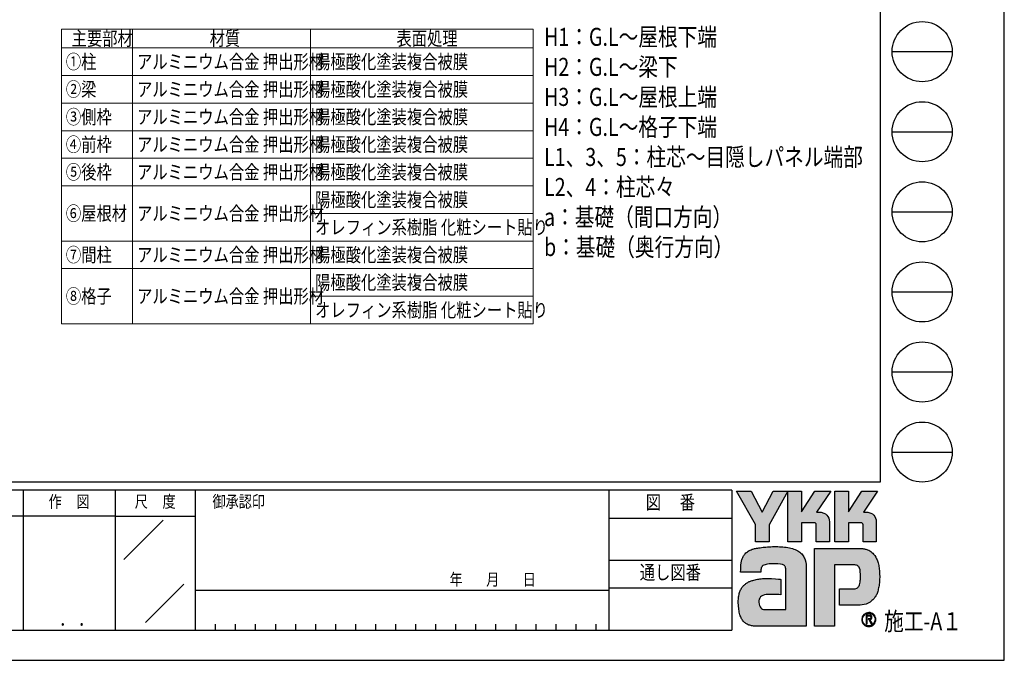
# Model space of a CAD drawing. Units: millimetres. Extents: x 0 to 37845, y 0 to 26730.
# Drawn here: x 26783 to 37845, y 0 to 7199 of the extents above; entities that cross this region are included whole.
import ezdxf
from ezdxf.enums import TextEntityAlignment as Align

# ---------------------------------------------------------------- set-up
doc = ezdxf.new("R2010")
doc.units = ezdxf.units.MM
for name, color, linetype, lineweight in [('TABLE1', 255, 'Continuous', 13), ('USER1', 3, 'Continuous', 13), ('YKK_ZWAK', 7, 'Continuous', 30)]:
    doc.layers.add(name, color=color, linetype=linetype, lineweight=lineweight)
doc.styles.add('text-b', font='extslim2.shx', dxfattribs={"width": 0.8, "bigfont": 'extfont2.shx'})

msp = doc.modelspace()

# ---------------------------------------------------------------- hatches: boundary and pattern name
at = {"layer": 'YKK_ZWAK', "linetype": 'ByBlock', "lineweight": -2}
h = msp.add_hatch(color=256, dxfattribs=at)
edge = h.paths.add_edge_path()
edge.add_arc((36322.64884637327, 458.2984487040737), 79.23361015770531, 44.93442000000285, 90.08535600000256)
edge.add_arc((36322.65767651136, 458.146358929769), 79.38571338408659, 90.0915655217743, 179.923629932956)
edge.add_arc((36322.1738535763, 458.0602672828514), 78.9020533055023, 179.8606450800951, 225.1439939985764)
edge.add_arc((36322.55228855029, 458.0514987471714), 79.16323378080763, 224.9453553885787, 269.9844512830166)
edge.add_arc((36322.54743632232, 458.4423723829145), 79.5541062398941, 269.9880223087077, 314.9377721061913)
edge.add_arc((36323.08331526286, 457.9288050454136), 78.81205497717626, 314.9257166602815, 360.2350799932709)
edge.add_arc((36323.27750283227, 458.5410050612151), 78.61773465260902, 359.7894949650353, 405.1328750314317)
edge.add_line((36378.73956497579, 514.26091052323), (36378.73956004011, 514.2609077187323))
edge = h.paths.add_edge_path(flags=16)
edge.add_arc((36322.39631895572, 457.3152972985474), 70.22427732576614, 224.628219000001, 270.1097310000005, ccw=False)
edge.add_arc((36321.87255461422, 457.9516981406433), 70.30339089377665, 179.755127369646, 225.2972179378844, ccw=False)
edge.add_arc((36322.16026285761, 458.4021579118657), 70.59061643009012, 134.8007046283088, 180.1217460165475, ccw=False)
edge.add_arc((36322.36607227246, 458.8026918837492), 70.45273655537865, 89.86602478721397, 135.148996271344, ccw=False)
edge.add_arc((36322.67340732658, 458.2669928266992), 70.98838622175586, 45.03107645709707, 90.11509058956278, ccw=False)
edge.add_arc((36322.72079903231, 458.2441995695941), 70.97103677067929, 0.0064280881064178175, 45.071149570043985, ccw=False)
edge.add_arc((36322.41795000863, 458.3650405384073), 71.27397473232459, 270.09072013900766, 359.9092589945101, ccw=False)
edge.add_line((36322.53080268729, 387.0911551495992), (36322.53081010901, 387.0911487593461))
edge = h.paths.add_edge_path(flags=0)
edge.add_arc((36333.03672527681, 483.7377492772053), 15.08775549424456, -1.6106014017748862, 42.86139266983258, ccw=False)
edge.add_line((36348.11852007572, 483.313683836968), (36347.49183473094, 478.4922061876454))
edge.add_line((36347.49183473094, 478.4922061876454), (36345.76644466556, 474.6914576556982))
edge.add_line((36345.76644466556, 474.6914576556982), (36343.17606719807, 471.7954309295055))
edge.add_line((36343.17606719808, 471.7954309295055), (36339.95758050395, 469.6879792907618))
edge.add_line((36339.95758050395, 469.6879792907618), (36336.34480626611, 468.2514277748668))
edge.add_line((36336.34480626611, 468.2514277748668), (36332.57003792116, 467.3681014172208))
edge.add_line((36332.57003792116, 467.3681014172208), (36328.87015364457, 466.9249099921046))
edge.add_line((36328.87015364457, 466.9249099921047), (36325.47897511929, 466.8026502886244))
edge.add_line((36325.47897511929, 466.8026502886244), (36316.54943202633, 466.8026502886244))
edge.add_line((36316.54943202633, 466.8026502886244), (36321.05623034589, 459.1369668804027))
edge.add_line((36321.05623034589, 459.1369668804027), (36350.51929063837, 408.5306191172728))
edge.add_line((36350.51929063837, 408.5306191172728), (36362.31276728535, 408.5306191172728))
edge.add_line((36362.31276728535, 408.5306191172728), (36333.90266868909, 457.2419414764564))
edge.add_line((36333.90266868909, 457.2419414764564), (36336.56181723979, 457.7707146940087))
edge.add_line((36336.56181723979, 457.7707146940087), (36339.098706087, 458.4416148168577))
edge.add_line((36339.098706087, 458.4416148168577), (36341.50569399926, 459.2531135987088))
edge.add_line((36341.50569399926, 459.2531135987088), (36343.77819623771, 460.2052110395625))
edge.add_line((36343.77819623771, 460.2052110395626), (36345.90551507828, 461.2979071394184))
edge.add_line((36345.90551507828, 461.2979071394184), (36347.88459402836, 462.5312018982771))
edge.add_line((36347.88459402837, 462.5312018982771), (36349.70626361023, 463.9020388235518))
edge.add_line((36349.70626361022, 463.9020388235518), (36351.36135434608, 465.4119461615334))
edge.add_arc((36333.33331944361, 482.593774534426), 24.90432228911953, 316.3767372757107, 361.6565045120804)
edge.add_line((36358.22723403999, 483.3136944942553), (36358.11773120968, 485.9500480999503))
edge.add_line((36358.11773120967, 485.9500480999503), (36357.78763001028, 488.4915216860492))
edge.add_line((36357.78763001028, 488.4915216860492), (36357.24357432978, 490.9306027704835))
edge.add_line((36357.24357432978, 490.9306027704835), (36356.48403592192, 493.2550653829049))
edge.add_line((36356.48403592192, 493.2550653829049), (36355.51512777183, 495.4587965381393))
edge.add_line((36355.51512777183, 495.4587965381392), (36354.33532163325, 497.5295702658389))
edge.add_line((36354.33532163325, 497.5295702658389), (36352.95073049133, 499.4628018271225))
edge.add_line((36352.95073049133, 499.4628018271225), (36351.36135434608, 501.2462652516432))
edge.add_line((36351.36135434609, 501.2462652516432), (36349.27835464804, 503.0878020353172))
edge.add_line((36349.27835464804, 503.0878020353172), (36346.96458975969, 504.6924606434974))
edge.add_line((36346.96458975969, 504.6924606434973), (36344.43228565133, 506.0602410761846))
edge.add_line((36344.43228565133, 506.0602410761846), (36341.69214004708, 507.1850303482044))
edge.add_line((36341.69214004708, 507.1850303482044), (36338.75332242467, 508.0653002132628))
edge.add_line((36338.75332242467, 508.0653002132628), (36335.62653050816, 508.6964659324807))
edge.add_line((36335.62653050816, 508.6964659324807), (36332.3224620216, 509.078527505857))
edge.add_line((36332.3224620216, 509.078527505857), (36328.84875819647, 509.2069001945117))
edge.add_line((36328.84875819647, 509.2069001945117), (36294.74288566431, 509.2069001945117))
edge.add_line((36294.74288566432, 509.2069001945117), (36294.74288566432, 408.8668333018441))
edge.add_line((36294.74288566432, 408.8668333018441), (36305.05090691402, 408.8668333018441))
edge.add_line((36305.05090691402, 408.8668333018441), (36305.05090691402, 498.9722347669077))
edge.add_line((36305.05090691402, 498.9722347669077), (36328.84875819647, 498.9722347669077))
edge.add_line((36328.84875819647, 498.9722347669077), (36331.30617823642, 498.891237713352))
edge.add_line((36331.30617823642, 498.8912377133519), (36333.61841487849, 498.6513030452714))
edge.add_line((36333.61841487849, 498.6513030452714), (36335.77935513752, 498.2539590089604))
edge.add_line((36335.77935513752, 498.2539590089604), (36337.7828860283, 497.7022620970048))
edge.add_line((36337.7828860283, 497.7022620970047), (36339.62289456568, 496.9992688019923))
edge.add_line((36339.62289456568, 496.9992688019923), (36341.29326776449, 496.1465073702163))
edge.add_line((36341.29326776449, 496.1465073702163), (36342.78636439324, 495.1455060479711))
edge.add_line((36342.78636439324, 495.1455060479711), (36344.09607146677, 494.0008495741378))
edge = h.paths.add_edge_path()
edge.add_arc((35272.6599453832, 206.7324264499665), 1071.012984373916, 87.51793533789117, 91.66438817798303, ccw=False)
edge.add_arc((35286.57301592821, 505.0073908335654), 772.4159501961537, 81.92630775827178, 87.59083149003902, ccw=False)
edge.add_arc((35327.64356880497, 786.4641705584887), 487.9819959546381, 73.67137372319672, 82.0594330221652, ccw=False)
edge.add_arc((35388.56711580541, 990.3700116275253), 275.1746402536071, 60.605282882355084, 73.90849856205972, ccw=False)
edge.add_arc((35413.50910870416, 1040.109734303413), 219.6127247419171, 52.173471518694726, 59.905419987328685, ccw=False)
edge.add_arc((35435.81562248379, 1068.984866642505), 183.1251335368235, 43.55041761169451, 52.14560577150331, ccw=False)
edge.add_arc((35448.10427239175, 1080.861238025885), 166.0360364401141, 34.48659260316282, 43.50182013356101, ccw=False)
edge.add_arc((35448.19002042073, 1081.114344003157), 165.8221231531764, 25.589150532184817, 34.43128324084961, ccw=False)
edge.add_arc((35433.4357979025, 1074.201144774951), 182.1151339820445, 17.43088999214831, 25.545905045019026, ccw=False)
edge.add_line((35607.18801687303, 1128.754682039874), (35613.57294772319, 1102.941282945315))
edge.add_line((35613.57294772319, 1102.941282945315), (35617.19030669993, 1075.307533466155))
edge.add_line((35617.19030669993, 1075.307533466155), (35618.33190668118, 1045.862812129191))
edge.add_line((35618.33190668118, 1045.862812129191), (35618.33190668118, 382.5000000000002))
edge.add_line((35618.33190668118, 382.5), (35075.48506901165, 382.5000000000007))
edge.add_arc((35073.26290300255, 800.5621182104428), 418.068024015678, 263.6848746649659, 270.30454692996716, ccw=False)
edge.add_arc((35054.10489889915, 629.9607518727165), 246.3947124269555, 253.691018885623, 263.74909316651605, ccw=False)
edge.add_arc((35031.4757743765, 552.2348939497931), 165.4418321085384, 239.8785013092501, 253.6535482446689, ccw=False)
edge.add_arc((35019.11734007356, 529.7579058797306), 139.7994117491142, 223.6420534782413, 239.6366294170112, ccw=False)
edge.add_arc((35034.00998040224, 542.8581034240758), 159.6198094978556, 208.2977657543149, 223.355606159757, ccw=False)
edge.add_arc((35100.01929054268, 577.9890241381272), 234.3949569934527, 196.3102007627962, 208.2099283034402, ccw=False)
edge.add_arc((35251.61712313102, 622.7733631868903), 392.4691187920487, 187.8047148541562, 196.3697110093865, ccw=False)
edge.add_arc((35538.73636310802, 663.1581723967863), 682.4135816535082, 181.9094794174698, 187.8904176513078, ccw=False)
edge.add_arc((35294.09834617007, 659.3083116323859), 437.8042827356352, 174.5558801097798, 182.4727230497099, ccw=False)
edge.add_arc((35162.91833480975, 671.8721393128938), 306.0240120502835, 164.9753667854606, 174.5673877291292, ccw=False)
edge.add_arc((35088.55673799404, 691.6992624419182), 229.0646715651639, 153.891777935297, 164.9434116692619, ccw=False)
edge.add_arc((35054.67632812997, 707.9902552156669), 191.4723294482483, 142.0468818398376, 153.8077060405064, ccw=False)
edge.add_arc((35048.13729847777, 712.6738622492816), 183.4360100262774, 130.6022050713186, 141.944269337734, ccw=False)
edge.add_arc((35058.93828451114, 699.6895870740738), 200.3237467533452, 120.6072426230107, 130.5308147201121, ccw=False)
edge.add_arc((35080.2684506259, 663.4197047016363), 242.4007076611489, 112.58837614452091, 120.5816154340441, ccw=False)
edge.add_arc((35108.97022434635, 594.4554581189423), 317.0991617315826, 106.6130308198974, 112.5902350136696, ccw=False)
edge.add_arc((35154.10860299319, 442.7384764787357), 475.3884718911898, 99.87193010640078, 106.59824860692831, ccw=False)
edge.add_arc((35179.39710694886, 300.273787988284), 620.0795655154727, 94.78469170294778, 99.9171141639502, ccw=False)
edge.add_arc((35191.70765229591, 158.5319993618222), 762.3543816007167, 90.80098592879739, 94.81811646898808, ccw=False)
edge.add_arc((35193.57948542979, 52.98522938823105), 867.9170954214809, 87.57779436069058, 90.82713927416393, ccw=False)
edge.add_line((35230.26015465799, 920.1268631654536), (35272.833625877, 917.3174316435934))
edge.add_line((35272.833625877, 917.3174316435934), (35306.30221970476, 913.565586993038))
edge.add_line((35306.30221970476, 913.565586993038), (35328.19587610552, 910.0506205179764))
edge.add_line((35328.19587610552, 910.0506205179764), (35336.04189257637, 907.952338356994))
edge.add_line((35336.04189257637, 907.9523383569937), (35336.04189257637, 735.873333954608))
edge.add_line((35336.04189257637, 735.873333954608), (35311.14981694776, 738.5003893331431))
edge.add_line((35311.14981694776, 738.5003893331433), (35283.85075340688, 739.9782034989627))
edge.add_line((35283.85075340688, 739.9782034989627), (35255.90829817644, 740.5497676127335))
edge.add_line((35255.90829817644, 740.5497676127335), (35229.08910397172, 740.464185820297))
edge.add_line((35229.08910397172, 740.464185820297), (35205.15676701542, 739.9690340212014))
edge.add_line((35205.15676701542, 739.9690340212017), (35185.87641177656, 739.3088316224074))
edge.add_line((35185.87641177655, 739.3088316224074), (35173.01316272412, 738.7311545234624))
edge.add_line((35173.01316272412, 738.7311545234622), (35168.33367257341, 738.4851068702078))
edge.add_line((35168.33367257341, 738.485106870208), (35148.87909725709, 734.9304059915152))
edge.add_line((35148.87909725709, 734.9304059915152), (35132.10353769329, 729.3630047442758))
edge.add_line((35132.10353769328, 729.3630047442758), (35118.01005037458, 721.7446969711528))
edge.add_line((35118.01005037458, 721.7446969711528), (35106.60016354727, 712.0403330073949))
edge.add_line((35106.60016354727, 712.0403330073949), (35097.87082071877, 700.2132349419587))
edge.add_line((35097.87082071877, 700.2132349419587), (35091.82507838166, 686.2297813563865))
edge.add_line((35091.82507838166, 686.2297813563866), (35088.46140828967, 670.0517660933413))
edge.add_line((35088.46140828967, 670.0517660933413), (35087.78286693534, 651.6440394880719))
edge.add_line((35087.78286693534, 651.6440394880719), (35089.93005297772, 631.4008890843029))
edge.add_line((35089.93005297772, 631.4008890843029), (35094.23053804765, 614.6665921704213))
edge.add_line((35094.23053804765, 614.6665921704213), (35100.41687904375, 601.1217452710849))
edge.add_line((35100.41687904375, 601.1217452710849), (35108.22163286468, 590.4469449109515))
edge.add_line((35108.22163286468, 590.4469449109515), (35117.37277167018, 582.3227876146781))
edge.add_line((35117.37277167018, 582.3227876146781), (35127.6028523589, 576.4268134143352))
edge.add_line((35127.6028523589, 576.4268134143352), (35138.64290358319, 572.4426753271673))
edge.add_line((35138.64290358319, 572.4426753271673), (35150.22242574908, 570.0479133852446))
edge.add_line((35150.22242574908, 570.0479133852446), (35389.18054444784, 570.0479133852446))
edge.add_line((35389.18054444784, 570.0479133852446), (35389.18054444784, 1012.16803784999))
edge.add_line((35389.18054444784, 1012.16803784999), (35389.24931553105, 1020.934058589535))
edge.add_line((35389.24931553105, 1020.934058589535), (35388.79236988928, 1029.502935557219))
edge.add_line((35388.79236988928, 1029.502935557219), (35387.67063710986, 1037.760050281027))
edge.add_line((35387.67063710986, 1037.760050281027), (35385.74657502632, 1045.592312535241))
edge.add_line((35385.74657502634, 1045.59231253524), (35382.88111322602, 1052.889688586728))
edge.add_line((35382.88111322601, 1052.889688586728), (35378.93518129618, 1059.537559963476))
edge.add_line((35378.93518129618, 1059.537559963476), (35373.76818057785, 1065.425892932351))
edge.add_line((35373.76818057783, 1065.425892932351), (35367.24409715087, 1070.440069021341))
edge.add_line((35367.24409715087, 1070.440069021341), (35353.23007863943, 1075.94175567796))
edge.add_line((35353.23007863943, 1075.94175567796), (35330.82293148406, 1080.602906873151))
edge.add_line((35330.82293148406, 1080.602906873151), (35302.23555631775, 1084.041461033537))
edge.add_line((35302.23555631774, 1084.041461033537), (35269.68238201978, 1085.876884832037))
edge.add_line((35269.68238201978, 1085.876884832037), (35235.37630922319, 1085.73017318786))
edge.add_line((35235.37630922319, 1085.73017318786), (35201.53176680709, 1083.222321020203))
edge.add_arc((35233.04560722817, 801.0285638085008), 283.9479507715138, 96.37207465332192, 102.7534079932569)
edge.add_arc((35203.45606185451, 928.6701542622624), 152.9248488190165, 102.4978957058443, 112.8463169705322)
edge.add_line((35144.08135624068, 1069.597985862658), (35133.62719924791, 1063.709672344745))
edge.add_line((35133.62719924791, 1063.709672344745), (35125.46483579429, 1056.519273533803))
edge.add_line((35125.46483579429, 1056.519273533803), (35119.29530550743, 1048.124616643579))
edge.add_line((35119.29530550742, 1048.124616643579), (35114.81448737486, 1038.621981190564))
edge.add_line((35114.81448737486, 1038.621981190564), (35111.7243733694, 1028.110703183836))
edge.add_line((35111.72437336939, 1028.110703183835), (35109.72389897118, 1016.688590386178))
edge.add_line((35109.72389897118, 1016.688590386178), (35108.50894316786, 1004.450394067789))
edge.add_line((35108.50894316786, 1004.450394067789), (35107.78149793215, 991.4969784840396))
edge.add_line((35107.78149793215, 991.4969784840396), (34882.84962371518, 990.9498663109648))
edge.add_line((34882.84962371517, 990.9498663109648), (34883.50524137509, 1021.713464199223))
edge.add_line((34883.50524137509, 1021.713464199223), (34884.75534684319, 1056.276282373131))
edge.add_arc((35292.62096240905, 1032.936953003746), 408.5328440362356, 171.5562215410652, 176.7249302595971, ccw=False)
edge.add_arc((35154.1848319282, 1053.599358249514), 268.563280931639, 163.4838524863008, 171.5798233267276, ccw=False)
edge.add_arc((35084.72392199699, 1074.205356005835), 196.1103649119833, 152.2125045740734, 163.4864976584933, ccw=False)
edge.add_arc((35054.71470580062, 1089.72329246499), 162.3275779014089, 138.0385215069419, 152.1201504079557, ccw=False)
edge.add_arc((35054.69137544872, 1088.964141336339), 162.8188548294956, 122.60462867217839, 137.8343845030835, ccw=False)
edge.add_arc((35076.21886506274, 1054.14343846138), 203.7529385094526, 108.37420791968111, 122.42808991687619, ccw=False)
edge.add_arc((35110.31718056973, 932.8850376889453), 329.6300312404042, 100.9315937394664, 107.3549899713762, ccw=False)
edge.add_arc((35221.73929755069, 392.3213169318918), 881.5415058869203, 97.86054447666339, 101.37937906247248, ccw=False)
edge.add_arc((35274.05056401946, 28.88462023905112), 1248.719313519976, 94.9020122383061, 97.95760039022957, ccw=False)
edge.add_arc((35277.61320728296, -0.2045498241805603), 1278.006961510895, 91.61689723320711, 94.94970856324022, ccw=False)
edge = h.paths.add_edge_path()
edge.add_arc((36082.8236757739, 876.9738147868849), 355.384091210932, 339.22498221091587, 347.3145741352372, ccw=False)
edge.add_arc((36249.11862929817, 812.5838804814152), 177.0666926996907, 326.2325061058077, 339.6193101912123, ccw=False)
edge.add_arc((36181.85928787373, 862.7107376562326), 260.8763052764739, 318.6736738685102, 325.2911172618525, ccw=False)
edge.add_arc((36208.02809201364, 839.7586482268465), 226.0682250673966, 311.5703269329227, 318.6624294560623, ccw=False)
edge.add_line((36358.03314084081, 670.6275519982596), (36337.27398001256, 654.4926905791649))
edge.add_line((36337.27398001256, 654.4926905791649), (36315.64929495947, 641.8082463430723))
edge.add_line((36315.64929495946, 641.8082463430721), (36293.32314485763, 632.3422888011012))
edge.add_line((36293.32314485763, 632.3422888011015), (36270.45446732163, 625.8655810092268))
edge.add_line((36270.45446732164, 625.8655810092268), (36247.20678470485, 622.148886023422))
edge.add_line((36247.20678470484, 622.148886023422), (36223.73903462177, 620.9599104070755))
edge.add_line((36223.73903462177, 620.9599104070755), (35992.6177629161, 620.9599104070755))
edge.add_line((35992.6177629161, 620.9599104070755), (35992.6177629161, 802.51709832178))
edge.add_line((35992.6177629161, 802.51709832178), (36122.94660682623, 802.51709832178))
edge.add_line((36122.94660682623, 802.51709832178), (36146.9767515453, 802.8517842600577))
edge.add_line((36146.9767515453, 802.8517842600577), (36168.10475655301, 804.8981060470613))
edge.add_line((36168.10475655301, 804.8981060470613), (36186.23739882544, 810.2164031484559))
edge.add_arc((36165.23522504936, 857.5731879547423), 51.80498403155472, 293.9167198020605, 314.0937636770703)
edge.add_arc((36158.17355435422, 863.8069542742742), 61.20024489346167, 314.7809858171797, 333.9292818603019)
edge.add_arc((36112.72143061673, 885.8767177351074), 111.727044780186, 334.0067642612879, 347.3498910530277)
edge.add_arc((35988.73508816368, 914.5889184190886), 238.9931270813699, 347.1430841970991, 355.4000769567)
edge.add_arc((35717.41256467059, 937.9063754214177), 511.3138711821815, 355.2339044354762, 360.2919344246406)
edge.add_line((36228.71979869726, 940.5116192315373), (36228.4383919743, 969.1570741655812))
edge.add_line((36228.4383919743, 969.1570741655812), (36227.07213978791, 994.959984585122))
edge.add_line((36227.0721397879, 994.959984585122), (36223.83989887714, 1017.619292378923))
edge.add_line((36223.83989887714, 1017.619292378923), (36217.9653201249, 1036.832404780879))
edge.add_arc((36160.70517715523, 1012.932277718934), 62.04788510888044, 22.65543833575849, 39.38165319252862)
edge.add_arc((36169.43543057564, 1019.607327229802), 51.06615783424533, 39.80779662169854, 59.7537818176739)
edge.add_arc((36163.21658661153, 1007.926004301161), 64.29186216121398, 60.2099075952312, 77.92418213913811)
edge.add_arc((36153.63731461722, 962.9523313801476), 110.2743882541305, 77.94572257653994, 90.63794058773097)
edge.add_line((36152.40952689623, 1073.219884368934), (35937.87292419017, 1073.219949029227))
edge.add_line((35937.87292419017, 1073.219949029227), (35937.87292419017, 382.5))
edge.add_line((35937.87292419017, 382.5), (35713.0358012434, 382.5))
edge.add_line((35713.0358012434, 382.5), (35713.0358012434, 1256.438340664972))
edge.add_line((35713.0358012434, 1256.438340664972), (36235.58599988904, 1256.438340664971))
edge.add_arc((36227.04625615495, 1016.041064458963), 240.548909019167, 78.73197638228362, 87.96551099663083, ccw=False)
edge.add_arc((36234.10005053436, 1052.110235873516), 203.7967501886902, 69.0303397675134, 78.69541395760581, ccw=False)
edge.add_arc((36240.67571729213, 1069.64523603844), 185.0698841998902, 59.394837104650776, 68.98849810507397, ccw=False)
edge.add_arc((36243.71521626323, 1074.987570155214), 178.9243212802695, 50.30120407773393, 59.36159834971329, ccw=False)
edge.add_arc((36242.60771097104, 1073.730955100554), 180.5986048172849, 42.05209438652213, 50.28551138205171, ccw=False)
edge.add_line((36376.70870051243, 1194.696986142201), (36391.37389880264, 1176.190127793017))
edge.add_line((36391.37389880264, 1176.190127793017), (36402.35893316035, 1158.259214031321))
edge.add_line((36402.35893316036, 1158.259214031321), (36410.0230883223, 1142.032294886872))
edge.add_arc((36153.41495619172, 1022.347471212553), 283.1469415224072, 14.762666767432506, 25.004857483356886, ccw=False)
edge.add_arc((35979.75831374754, 975.0170375919853), 463.1341393011584, 7.913901303101682, 14.950413391766176, ccw=False)
edge.add_arc((35806.30395231362, 949.7960234567836), 638.410033878286, 2.5437612488565833, 8.012513468652287, ccw=False)
edge.add_arc((35706.88230788118, 944.567109739153), 737.9662273904905, -2.235807907604226, 2.606741948428123, ccw=False)
edge.add_arc((35735.26324300596, 942.7419291512532), 709.5360551621338, 352.8936963416039, 357.82205712252266, ccw=False)
edge.add_arc((35883.67364725201, 923.4327794656323), 559.8775154861469, 347.15165836895227, 352.9756549716377, ccw=False)
edge = h.paths.add_edge_path()
edge.add_arc((35774.17171486413, 1551.648967592029), 112.3986625817762, 78.2679820538109, 90.11215451062168, ccw=False)
edge.add_arc((35775.78277717818, 1559.830033638663), 104.0609555377907, 66.19963222081822, 78.22058292401289, ccw=False)
edge.add_line((35817.77669747761, 1655.041341398422), (35835.97098958553, 1644.649384633059))
edge.add_line((35835.97098958553, 1644.649384633059), (35851.37724047036, 1631.098424748548))
edge.add_line((35851.37724047037, 1631.098424748548), (35863.76367667922, 1614.966256874308))
edge.add_line((35863.76367667921, 1614.966256874308), (35872.8995330218, 1596.827501616695))
edge.add_line((35872.8995330218, 1596.827501616695), (35878.54945956888, 1577.261364320949))
edge.add_line((35878.54945956888, 1577.261364320949), (35880.48574762274, 1556.842465593427))
edge.add_line((35880.48574762274, 1556.842465593427), (35880.48574762274, 1331.018095541052))
edge.add_line((35880.48574762274, 1331.018095541052), (35731.84698487015, 1331.018095541052))
edge.add_line((35731.84698487015, 1331.018095541052), (35731.84698487014, 1523.656597329963))
edge.add_arc((35710.75924899155, 1524.180009460906), 21.09423060326665, 358.5781712163345, 452.1682981404213)
edge.add_line((35709.96115069118, 1545.259136668803), (35566.96296401758, 1545.259886934951))
edge.add_line((35566.96296401758, 1545.259886934951), (35566.96296401758, 1331.565207714127))
edge.add_line((35566.96296401758, 1331.565207714127), (35414.61361926435, 1331.565207714127))
edge.add_line((35414.61361926435, 1331.565207714127), (35414.61361926435, 1899.000000000001))
edge.add_line((35414.61361926435, 1899.000000000001), (35566.96296401758, 1899.000000000001))
edge.add_line((35566.96296401758, 1899.000000000001), (35566.96296401758, 1666.86855749433))
edge.add_line((35566.96296401758, 1666.86855749433), (35716.81056958836, 1899.000000000001))
edge.add_line((35716.81056958836, 1899.000000000001), (35895.77432354299, 1899.000000000001))
edge.add_line((35895.77432354298, 1899.000000000001), (35735.21676794733, 1664.047414836519))
edge.add_line((35735.21676794733, 1664.047414836519), (35740.90795714434, 1664.047414836519))
edge.add_line((35740.90795714434, 1664.047414836519), (35747.18752116436, 1664.047414836519))
edge.add_line((35747.18752116436, 1664.047414836519), (35753.63672052295, 1664.047414836519))
edge.add_line((35753.63672052294, 1664.047414836519), (35759.84445696716, 1664.047414836519))
edge.add_line((35759.84445696716, 1664.047414836519), (35765.39351925888, 1664.047414836519))
edge.add_line((35765.39351925888, 1664.047414836519), (35769.87128089885, 1664.047414836519))
edge.add_line((35769.87128089883, 1664.047414836519), (35772.86205889524, 1664.047414836519))
edge.add_line((35772.86205889524, 1664.047414836519), (35773.95169850248, 1664.047414836519))
h.paths.add_polyline_path([(34834.58913401259, 1899.000000000001), (35000.24033450448, 1899.000000000001), (35124.62124384028, 1664.551736113376), (35248.67510846927, 1899.000000000001), (35414.44398392578, 1899.000000000001), (35202.02233386743, 1521.044824414363), (35202.02233386743, 1331.397100621841), (35050.93684879893, 1331.397100621841), (35050.93684879893, 1526.141525803202)])
edge = h.paths.add_edge_path()
edge.add_arc((36300.50470262359, 1551.448347216192), 112.5992686189191, 78.2785069830033, 90.10825959996419, ccw=False)
edge.add_arc((36302.05688577259, 1559.344794238818), 104.5521896910016, 66.2482987955567, 78.2322632326792, ccw=False)
edge.add_line((36344.16777549274, 1655.041363331765), (36362.41515978701, 1644.649384633059))
edge.add_line((36362.41515978701, 1644.649384633059), (36377.88406876987, 1631.098424748548))
edge.add_line((36377.88406876987, 1631.098424748548), (36390.33163483047, 1614.966256874308))
edge.add_line((36390.33163483047, 1614.966256874308), (36399.52097979332, 1596.827501616695))
edge.add_line((36399.52097979331, 1596.827501616695), (36405.21064074403, 1577.261364320949))
edge.add_line((36405.21064074404, 1577.261364320949), (36407.15915476826, 1556.842465593427))
edge.add_line((36407.15915476826, 1556.842465593427), (36407.15915476826, 1331.397100621841))
edge.add_line((36407.15915476826, 1331.397100621841), (36258.18264958479, 1331.397100621841))
edge.add_line((36258.18264958479, 1331.397100621841), (36258.18264958479, 1523.656597329962))
edge.add_arc((36237.19356299929, 1524.279756563622), 20.9983352464868, 358.299406285005, 452.4345457850627)
edge.add_line((36236.301594562, 1545.259138714456), (36093.46367933192, 1545.259886934951))
edge.add_line((36093.46367933192, 1545.259886934951), (36093.46367933192, 1331.397100621841))
edge.add_line((36093.46367933192, 1331.397100621841), (35941.03180927885, 1331.397100621841))
edge.add_line((35941.03180927884, 1331.397100621841), (35941.03180927884, 1899.000000000001))
edge.add_line((35941.03180927884, 1899.000000000001), (36093.46367933192, 1899.000000000001))
edge.add_line((36093.46367933192, 1899.000000000001), (36093.46367933192, 1666.86855749433))
edge.add_line((36093.46367933192, 1666.86855749433), (36243.146234303, 1899.000000000001))
edge.add_line((36243.14623430299, 1899.000000000001), (36422.11151650391, 1899.000000000001))
edge.add_line((36422.11151650391, 1899.000000000001), (36261.55243266196, 1664.047414836519))
edge.add_line((36261.55243266196, 1664.047414836519), (36267.30475171072, 1664.047414836519))
edge.add_line((36267.30475171072, 1664.047414836519), (36273.61182416401, 1664.047414836519))
edge.add_line((36273.61182416402, 1664.047414836519), (36280.0656082615, 1664.047414836519))
edge.add_line((36280.0656082615, 1664.047414836519), (36286.26111873536, 1664.047414836519))
edge.add_line((36286.26111873536, 1664.047414836519), (36291.78725733268, 1664.047414836519))
edge.add_line((36291.78725733268, 1664.047414836519), (36296.24056703193, 1664.047414836519))
edge.add_line((36296.24056703193, 1664.047414836519), (36299.21147782653, 1664.047414836519))
edge.add_line((36299.21147782652, 1664.047414836519), (36300.29194795602, 1664.047414836519))

# ---------------------------------------------------------------- linework, layer by layer
at = {"layer": 'TABLE1'}
for p, q in [((27251.3135498317, 7094.541903685957), (32551.3135498317, 7094.541903685957)), ((27251.3135498317, 7094.541903685957), (27251.3135498317, 3781.541903685957)), ((28051.3135498317, 7094.541903685957), (28051.3135498317, 3781.541903685957)), ((30051.3135498317, 7094.541903685957), (30051.3135498317, 3781.541903685957)), ((32551.3135498317, 7094.541903685957), (32551.3135498317, 3781.541903685957)), ((27251.3135498317, 6881.541903685958), (32551.3135498317, 6881.541903685958)), ((27251.3135498317, 6571.541903685957), (32551.3135498317, 6571.541903685957)), ((27251.3135498317, 6261.541903685958), (32551.3135498317, 6261.541903685958)), ((27251.3135498317, 5951.541903685957), (32551.3135498317, 5951.541903685957)), ((27251.3135498317, 5641.541903685958), (32551.3135498317, 5641.541903685958)), ((27251.3135498317, 5331.541903685957), (32551.3135498317, 5331.541903685957)), ((30051.3135498317, 5021.541903685958), (32551.3135498317, 5021.541903685958)), ((27251.3135498317, 4711.541903685957), (32551.3135498317, 4711.541903685957)), ((27251.3135498317, 4401.541903685957), (32551.3135498317, 4401.541903685957)), ((30051.3135498317, 4091.541903685957), (32551.3135498317, 4091.541903685957)), ((27251.3135498317, 3781.541903685957), (32551.3135498317, 3781.541903685957))]:
    msp.add_line(p, q, dxfattribs=at)
at = {"layer": 'YKK_ZWAK'}
for p, q in [((37845, 0), (37845, 26730)), ((36450.08913401259, 25852.5), (36450.08913401259, 2002.5)), ((36585.08913401259, 6840), (37260.08913401259, 6840)), ((36585.08913401259, 5940), (37260.08913401259, 5940)), ((36585.08913401259, 5040), (37260.08913401259, 5040)), ((36585.08913401259, 4140), (37260.08913401259, 4140)), ((36585.08913401259, 3240), (37260.08913401259, 3240)), ((36585.08913401259, 2340), (37260.08913401259, 2340)), ((36450.08913401259, 2002.5), (1350.089134012584, 2002.5)), ((27855.08913401259, 1912.5), (24750.08913401258, 1912.5)), ((26820.08913401259, 1912.5), (26820.08913401259, 337.5)), ((27855.08913401259, 1912.5), (27855.08913401259, 337.5)), ((28755.08913401258, 1912.5), (27855.08913401259, 1912.5)), ((33401.33913401259, 1912.5), (28755.08913401258, 1912.5)), ((28755.08913401258, 1912.5), (28755.08913401258, 337.5)), ((33401.33913401259, 1912.5), (33401.33913401259, 337.5)), ((34785.08913401259, 1912.5), (33401.33913401259, 1912.5)), ((34785.08913401259, 1912.5), (34785.08913401259, 337.5)), ((27855.08913401259, 1620), (24750.08913401258, 1620)), ((27855.08913401259, 1620), (28755.08913401258, 1620)), ((27954.47055768528, 1132.689582244465), (28395.16777671937, 1573.386801278554)), ((33401.33913401259, 1597.5), (34785.08913401259, 1597.5)), ((33401.33913401259, 1125), (34785.08913401259, 1125)), ((28195.52288703355, 423.0519607078838), (28628.51375797978, 856.0428316541129)), ((28755.08913401258, 787.5), (33401.33913401259, 787.5)), ((34785.08913401259, 810), (33401.33913401259, 810)), ((24750.08913401258, 337.5), (27855.08913401259, 337.5)), ((27855.08913401259, 337.5), (28755.08913401258, 337.5)), ((28755.08913401258, 337.5), (33401.33913401259, 337.5)), ((28980.08913401259, 405), (28980.08913401259, 337.5)), ((29205.08913401258, 405), (29205.08913401258, 337.5)), ((29430.08913401259, 405), (29430.08913401259, 337.5)), ((29655.08913401259, 405), (29655.08913401259, 337.5)), ((29880.08913401259, 405), (29880.08913401259, 337.5)), ((30105.08913401259, 405), (30105.08913401259, 337.5)), ((30330.08913401259, 405), (30330.08913401259, 337.5)), ((30555.08913401259, 405), (30555.08913401259, 337.5)), ((30780.08913401259, 405), (30780.08913401259, 337.5)), ((31005.08913401259, 405), (31005.08913401259, 337.5)), ((31230.08913401259, 405), (31230.08913401259, 337.5)), ((31455.08913401259, 405), (31455.08913401259, 337.5)), ((31680.08913401259, 405), (31680.08913401259, 337.5)), ((31905.08913401258, 405), (31905.08913401258, 337.5)), ((32130.08913401258, 405), (32130.08913401258, 337.5)), ((32355.08913401259, 405), (32355.08913401259, 337.5)), ((32580.08913401259, 405), (32580.08913401259, 337.5)), ((32805.08913401259, 405), (32805.08913401259, 337.5)), ((33030.08913401259, 405), (33030.08913401259, 337.5)), ((33255.08913401259, 405), (33255.08913401259, 337.5)), ((33401.33913401259, 337.5), (34785.08913401259, 337.5)), ((0, 0), (37845, 0))]:
    msp.add_line(p, q, dxfattribs=at)
at = {"layer": 'YKK_ZWAK', "linetype": 'ByBlock', "lineweight": -2}
msp.add_lwpolyline([(34834.58913401259, 1899.000000000001), (35000.24033450448, 1899.000000000001), (35124.62124384028, 1664.551736113376), (35248.67510846927, 1899.000000000001), (35414.44398392578, 1899.000000000001), (35202.02233386743, 1521.044824414363), (35202.02233386743, 1331.397100621841), (35050.93684879893, 1331.397100621841), (35050.93684879893, 1526.141525803202)], close=True, dxfattribs=at)
for points in [[(35773.95169850248, 1664.047414836519, -0.0517260100804869), (35797.02623752495, 1661.69954752743, -0.0524994454876206), (35817.77669747761, 1655.041341398422), (35835.97098958553, 1644.649384633059), (35851.37724047037, 1631.098424748548), (35863.76367667921, 1614.966256874308), (35872.8995330218, 1596.827501616695), (35878.54945956888, 1577.261364320949), (35880.48574762274, 1556.842465593427), (35880.48574762274, 1331.018095541052), (35731.84698487015, 1331.018095541052), (35731.84698487014, 1523.656597329962, 0.432687496610367), (35709.96115069118, 1545.259136668803), (35566.96296401758, 1545.259886934951), (35566.96296401758, 1331.565207714127), (35414.61361926435, 1331.565207714127), (35414.61361926435, 1899.000000000001), (35566.96296401758, 1899.000000000001), (35566.96296401758, 1666.86855749433), (35716.81056958836, 1899.000000000001), (35895.77432354298, 1899.000000000001), (35735.21676794733, 1664.047414836519), (35740.90795714434, 1664.047414836519), (35747.18752116436, 1664.047414836519), (35753.63672052294, 1664.047414836519), (35759.84445696716, 1664.047414836519), (35765.39351925888, 1664.047414836519), (35769.87128089883, 1664.047414836519), (35772.86205889524, 1664.047414836519)], [(36300.29194795602, 1664.047414836519, -0.051662923521697), (36323.37976323562, 1661.699546282286, -0.052337619024468), (36344.16777549274, 1655.041363331765), (36362.41515978701, 1644.649384633059), (36377.88406876987, 1631.098424748548), (36390.33163483047, 1614.966256874308), (36399.52097979331, 1596.827501616695), (36405.21064074404, 1577.261364320949), (36407.15915476826, 1556.842465593427), (36407.15915476826, 1331.397100621841), (36258.18264958479, 1331.397100621841), (36258.18264958479, 1523.656597329962, 0.4355136938325048), (36236.301594562, 1545.259138714456), (36093.46367933192, 1545.259886934951), (36093.46367933192, 1331.397100621841), (35941.03180927884, 1331.397100621841), (35941.03180927884, 1899.000000000001), (36093.46367933192, 1899.000000000001), (36093.46367933192, 1666.86855749433), (36243.14623430299, 1899.000000000001), (36422.11151650391, 1899.000000000001), (36261.55243266196, 1664.047414836519), (36267.30475171072, 1664.047414836519), (36273.61182416402, 1664.047414836519), (36280.0656082615, 1664.047414836519), (36286.26111873536, 1664.047414836519), (36291.78725733268, 1664.047414836519), (36296.24056703193, 1664.047414836519), (36299.21147782652, 1664.047414836519)], [(35241.55240708097, 1277.293556772891, -0.0180942879063277), (35319.04193248894, 1276.740615189495, -0.024721181581454), (35395.05624143942, 1269.767346571385, -0.0366161642978948), (35464.8378596929, 1254.763385722927, -0.0581115096325855), (35523.62927449222, 1230.11841293515, -0.0337497950622461), (35548.19162746931, 1213.575488870834, -0.0375211763668324), (35568.53892708879, 1195.156729383795, -0.0393566523854136), (35584.96092109331, 1174.873062297735, -0.0386002362161858), (35597.74736944627, 1152.73540151755, -0.0354232381635762), (35607.18801687303, 1128.754682039874), (35613.57294772319, 1102.941282945315), (35617.19030669993, 1075.307533466155), (35618.33190668118, 1045.862812129191), (35618.33190668118, 382.5), (35075.48506901165, 382.5000000000007, -0.0288918040959043), (35027.2768000135, 385.0309508640513, -0.0439148256206971), (34984.91303675641, 393.4806458908747, -0.0601774642462495), (34948.45121854261, 409.1338005227468, -0.0699030293254474), (34917.9493281403, 433.2752188997766, -0.0657969275874251), (34893.46540217652, 467.189714281151, -0.0519690664885366), (34875.05748646214, 512.1621104265507, -0.037389254081128), (34862.78357564678, 569.4771948796642, -0.0261026920733818), (34856.70171422685, 640.4197874336803, -0.034557490484889), (34858.26890988487, 700.844951469975, -0.0418775417324693), (34867.35591801717, 751.2040605746163, -0.0482592614009314), (34882.86480976946, 792.5033021551657, -0.05136136850738901), (34903.69766785661, 825.7488943314462, -0.0495295333776397), (34928.75651251558, 851.9469670377208, -0.0433268324194203), (34956.94340557524, 872.1037633594043, -0.0348912343847105), (34987.16039502733, 887.2254085102737, -0.0260863881558032), (35018.30957247757, 898.3181319925186, -0.0293575308065985), (35072.60493106825, 911.0880795209416, -0.0223981620624572), (35127.67527999758, 918.1924882933316, -0.0175298338817346), (35181.05040584964, 920.8118864400494, -0.014178891883078), (35230.26015465799, 920.1268631654536), (35272.833625877, 917.3174316435934), (35306.30221970476, 913.565586993038), (35328.19587610552, 910.0506205179764), (35336.04189257637, 907.9523383569937), (35336.04189257637, 735.873333954608), (35311.14981694776, 738.5003893331433), (35283.85075340688, 739.9782034989627), (35255.90829817644, 740.5497676127335), (35229.08910397172, 740.464185820297), (35205.15676701542, 739.9690340212017), (35185.87641177655, 739.3088316224074), (35173.01316272412, 738.7311545234622), (35168.33367257341, 738.485106870208), (35148.87909725709, 734.9304059915152), (35132.10353769328, 729.3630047442758), (35118.01005037458, 721.7446969711528), (35106.60016354727, 712.0403330073949), (35097.87082071877, 700.2132349419587), (35091.82507838166, 686.2297813563866), (35088.46140828967, 670.0517660933413), (35087.78286693534, 651.6440394880719), (35089.93005297772, 631.4008890843029), (35094.23053804765, 614.6665921704213), (35100.41687904375, 601.1217452710849), (35108.22163286468, 590.4469449109515), (35117.37277167018, 582.3227876146781), (35127.6028523589, 576.4268134143352), (35138.64290358319, 572.4426753271673), (35150.22242574908, 570.0479133852446), (35389.18054444784, 570.0479133852446), (35389.18054444784, 1012.16803784999), (35389.24931553105, 1020.934058589535), (35388.79236988928, 1029.502935557219), (35387.67063710986, 1037.760050281027), (35385.74657502634, 1045.59231253524), (35382.88111322601, 1052.889688586728), (35378.93518129618, 1059.537559963476), (35373.76818057783, 1065.425892932351), (35367.24409715087, 1070.440069021341), (35353.23007863943, 1075.94175567796), (35330.82293148406, 1080.602906873151), (35302.23555631774, 1084.041461033537), (35269.68238201978, 1085.876884832037), (35235.37630922319, 1085.73017318786), (35201.53176680709, 1083.222321020203, 0.0278510171638468), (35170.36254995436, 1077.971289075207, 0.0451842178209498), (35144.08135624068, 1069.597985862658), (35133.62719924791, 1063.709672344745), (35125.46483579429, 1056.519273533803), (35119.29530550742, 1048.124616643579), (35114.81448737486, 1038.621981190564), (35111.72437336939, 1028.110703183835), (35109.72389897118, 1016.688590386178), (35108.50894316786, 1004.450394067789), (35107.78149793215, 991.4969784840396), (34882.84962371517, 990.9498663109648), (34883.50524137509, 1021.713464199223), (34884.75534684319, 1056.276282373131, -0.0225565707222758), (34888.51644063976, 1092.925453084595, -0.0353400380862284), (34896.70256501981, 1129.948019616175, -0.0492317925525791), (34911.22846679655, 1165.63074772339, -0.0615201336222398), (34934.00880645705, 1198.260513780984, -0.0665503349233684), (34966.95825237949, 1226.124188742676, -0.0613986076075888), (35011.99148438471, 1247.508646093147, -0.0280346944577528), (35047.8071696409, 1256.533699093912, -0.0153550189529216), (35101.17754772632, 1265.579750089377, -0.0133333084937711), (35167.34510748834, 1273.03648777946, -0.0145431579434434)], [(36429.53299552915, 798.9321600077237, -0.0353121700799632), (36415.10084331733, 750.9193177820669, -0.0584774722804379), (36396.31416093205, 714.165949540838, -0.0288820706933246), (36377.76716631033, 690.4419075645012, -0.0309550164657821), (36358.03314084081, 670.6275519982596), (36337.27398001256, 654.4926905791649), (36315.64929495946, 641.8082463430721), (36293.32314485763, 632.3422888011015), (36270.45446732164, 625.8655810092268), (36247.20678470484, 622.148886023422), (36223.73903462177, 620.9599104070755), (35992.6177629161, 620.9599104070755), (35992.6177629161, 802.51709832178), (36122.94660682623, 802.51709832178), (36146.9767515453, 802.8517842600577), (36168.10475655301, 804.8981060470613), (36186.23739882544, 810.2164031484559, 0.0882671288460553), (36201.28292686569, 820.36674275676, 0.083745158605346), (36213.14681484127, 836.9106607295676, 0.0582862445597222), (36221.73636932101, 861.4088679191376, 0.0360435238119385), (36226.95841507849, 895.4222466742917, 0.0220734031753504), (36228.71979869726, 940.5116192315373), (36228.4383919743, 969.1570741655812), (36227.0721397879, 994.959984585122), (36223.83989887714, 1017.619292378923), (36217.9653201249, 1036.832404780879, 0.0731117326214678), (36208.66426982166, 1052.300608609346, 0.0872511803861705), (36195.15832027396, 1063.721785421201, 0.0774473946688399), (36176.66682112267, 1070.795191760138, 0.0554369345174518), (36152.40952689623, 1073.219884368934), (35937.87292419017, 1073.219949029227), (35937.87292419017, 382.5), (35713.0358012434, 382.5), (35713.0358012434, 1256.438340664972), (36235.58599988904, 1256.438340664971, -0.0403107082291994), (36274.04923380299, 1251.953119518746, -0.0421968599351876), (36307.03351528428, 1242.409539884446, -0.0418847103820418), (36334.89830699066, 1228.934173596149, -0.0395540362689687), (36358.0034214109, 1212.654265146169, -0.0359405218764401), (36376.70870051243, 1194.696986142201), (36391.37389880264, 1176.190127793017), (36402.35893316036, 1158.259214031321), (36410.0230883223, 1142.032294886872, -0.0447197629795074), (36427.21511204172, 1094.497766776823, -0.0307122268322105), (36438.48160370918, 1038.783598052765, -0.0238664630145888), (36444.08490630445, 978.1302092227876, -0.0211327548680144), (36444.28674386479, 915.7773448800308, -0.0215073458566774), (36439.34887867751, 854.9647611857747, -0.0254174505855289)], [(36378.73956004011, 514.2609077187323, 0.1995970972806858), (36322.5308086821, 537.5319709388368, 0.4133553441987413), (36243.27203364746, 458.252172839795, 0.2001979443820198), (36266.52206786963, 402.1280514901202, 0.1990897109272768), (36322.53080552461, 378.8882678813558, 0.1986844442601123), (36378.73955553091, 402.1280619594005, 0.200316005725648), (36401.89470688181, 458.2521636859692, 0.2004703921328915), (36378.73956497579, 514.26091052323)], [(36322.53081010901, 387.0911487593461, -0.2010974043379156), (36272.41909549936, 407.9824860922301, -0.2013724321324656), (36251.56980578817, 458.2521622234947, -0.2003690060463346), (36272.41908362314, 508.4905818873196, -0.2001962315093685), (36322.53081236064, 529.2552358324594, -0.1992934801777829), (36372.8425433945, 508.4905805576529, -0.1992059581228088), (36393.69183535634, 458.2521619026016, -0.4132862458215515), (36322.53080268729, 387.0911551495992)], [(36344.09607146676, 494.0008495741378, -0.1965184448751553), (36348.11852007572, 483.313683836968), (36347.49183473094, 478.4922061876454), (36345.76644466556, 474.6914576556982), (36343.17606719808, 471.7954309295055), (36339.95758050395, 469.6879792907618), (36336.34480626611, 468.2514277748668), (36332.57003792116, 467.3681014172208), (36328.87015364457, 466.9249099921047), (36325.47897511929, 466.8026502886244), (36316.54943202633, 466.8026502886244), (36321.05623034589, 459.1369668804027), (36350.51929063837, 408.5306191172728), (36362.31276728535, 408.5306191172728), (36333.90266868909, 457.2419414764564), (36336.56181723979, 457.7707146940087), (36339.098706087, 458.4416148168577), (36341.50569399926, 459.2531135987088), (36343.77819623771, 460.2052110395626), (36345.90551507828, 461.2979071394184), (36347.88459402837, 462.5312018982771), (36349.70626361022, 463.9020388235518), (36351.36135434609, 465.4119461615334, 0.2001816900370092), (36358.22723403999, 483.3136944942553), (36358.11773120967, 485.9500480999503), (36357.78763001028, 488.4915216860492), (36357.24357432978, 490.9306027704835), (36356.48403592192, 493.2550653829049), (36355.51512777183, 495.4587965381392), (36354.33532163325, 497.5295702658389), (36352.95073049133, 499.4628018271225), (36351.36135434609, 501.2462652516432), (36349.27835464804, 503.0878020353172), (36346.96458975969, 504.6924606434973), (36344.43228565133, 506.0602410761846), (36341.69214004708, 507.1850303482044), (36338.75332242467, 508.0653002132628), (36335.62653050816, 508.6964659324807), (36332.3224620216, 509.078527505857), (36328.84875819647, 509.2069001945117), (36294.74288566432, 509.2069001945117), (36294.74288566432, 408.8668333018441), (36305.05090691402, 408.8668333018441), (36305.05090691402, 498.9722347669077), (36328.84875819647, 498.9722347669077), (36331.30617823642, 498.8912377133519), (36333.61841487849, 498.6513030452714), (36335.77935513752, 498.2539590089604), (36337.7828860283, 497.7022620970047), (36339.62289456568, 496.9992688019923), (36341.29326776449, 496.1465073702163), (36342.78636439324, 495.1455060479711)]]:
    msp.add_lwpolyline(points, format="xyb", close=True, dxfattribs=at)
at = {"layer": 'YKK_ZWAK'}
for centre in [(36922.58913401259, 6840), (36922.58913401259, 5940), (36922.58913401259, 5040), (36922.58913401259, 4140), (36922.58913401259, 3240), (36922.58913401259, 2340)]:
    msp.add_circle(centre, 337.5, dxfattribs=at)

# ---------------------------------------------------------------- texts
at = {"layer": 'TABLE1', "style": 'text-b', "width": 0.8}
for s, p in [('主要部材', (27365.7135498317, 6909.291903685958)), ('材質', (28916.9135498317, 6909.291903685958)), ('表面処理', (31015.7135498317, 6909.291903685958)), ('①柱', (27301.3135498317, 6647.791903685957)), ('アルミニウム合金 押出形材', (28101.3135498317, 6647.791903685957)), ('陽極酸化塗装複合被膜', (30101.3135498317, 6647.791903685957)), ('②梁', (27301.3135498317, 6337.791903685957)), ('アルミニウム合金 押出形材', (28101.3135498317, 6337.791903685957)), ('陽極酸化塗装複合被膜', (30101.3135498317, 6337.791903685957)), ('③側枠', (27301.3135498317, 6027.791903685958)), ('アルミニウム合金 押出形材', (28101.3135498317, 6027.791903685958)), ('陽極酸化塗装複合被膜', (30101.3135498317, 6027.791903685958)), ('④前枠', (27301.3135498317, 5717.791903685958)), ('アルミニウム合金 押出形材', (28101.3135498317, 5717.791903685958)), ('陽極酸化塗装複合被膜', (30101.3135498317, 5717.791903685958)), ('⑤後枠', (27301.3135498317, 5407.791903685957)), ('アルミニウム合金 押出形材', (28101.3135498317, 5407.791903685957)), ('陽極酸化塗装複合被膜', (30101.3135498317, 5407.791903685957)), ('陽極酸化塗装複合被膜', (30101.3135498317, 5097.791903685958)), ('⑥屋根材', (27301.3135498317, 4942.791903685957)), ('アルミニウム合金 押出形材', (28101.3135498317, 4942.791903685957)), ('オレフィン系樹脂 化粧シート貼り', (30101.3135498317, 4787.791903685957)), ('⑦間柱', (27301.3135498317, 4477.791903685957)), ('アルミニウム合金 押出形材', (28101.3135498317, 4477.791903685957)), ('陽極酸化塗装複合被膜', (30101.3135498317, 4477.791903685957)), ('陽極酸化塗装複合被膜', (30101.3135498317, 4167.791903685958)), ('⑧格子', (27301.3135498317, 4012.791903685957)), ('アルミニウム合金 押出形材', (28101.3135498317, 4012.791903685957)), ('オレフィン系樹脂 化粧シート貼り', (30101.3135498317, 3857.791903685958))]:
    msp.add_text(s, height=157.5, dxfattribs=at).set_placement(p)
at = {"layer": 'USER1', "style": 'text-b', "width": 0.8}
for s, p in [('H1：G.L～屋根下端', (32673.7685172988, 6905.215753682249)), ('H2：G.L～梁下', (32673.7685172988, 6567.715753682249)), ('H3：G.L～屋根上端', (32673.7685172988, 6230.215753682249)), ('H4：G.L～格子下端', (32673.7685172988, 5892.715753682249)), ('L1、3、5：柱芯～目隠しパネル端部', (32673.7685172988, 5555.215753682249)), ('L2、4：柱芯々', (32673.7685172988, 5217.715753682249)), ('a：基礎（間口方向）', (32673.7685172988, 4880.215753682249)), ('b：基礎（奥行方向）', (32673.7685172988, 4542.715753682249))]:
    msp.add_text(s, height=202.5, dxfattribs=at).set_placement(p)
at = {"layer": 'YKK_ZWAK', "style": 'text-b'}
for s, height, width, p in [('作     図', 135, 0.7999999999999191, (27337.58913401258, 1766.25)), ('尺     度', 135, 0.8, (28305.08913401259, 1766.25)), ('御承認印', 135, 0.7999999999999191, (29243.42165995506, 1766.25)), ('図\u3000 番', 157.5, 0.7999999999998383, (34093.21413401259, 1755)), ('通し図番', 157.5, 0.8, (34093.21413401259, 967.5))]:
    msp.add_text(s, height=height, dxfattribs=dict(at, width=width)).set_placement(p, align=Align.MIDDLE)
for s, height, width, p in [('年        月        日', 135, 0.7999999999999191, (31612.0810106737, 840.5342850583968)), ('施工-A１', 202.5, 0.8, (36495.08913401259, 337.5)), ('． ．', 159.0750038623809, 0.7999999999999191, (27225, 385.4171061515808))]:
    msp.add_text(s, height=height, dxfattribs=dict(at, width=width)).set_placement(p)

doc.saveas('drawing.dxf')
